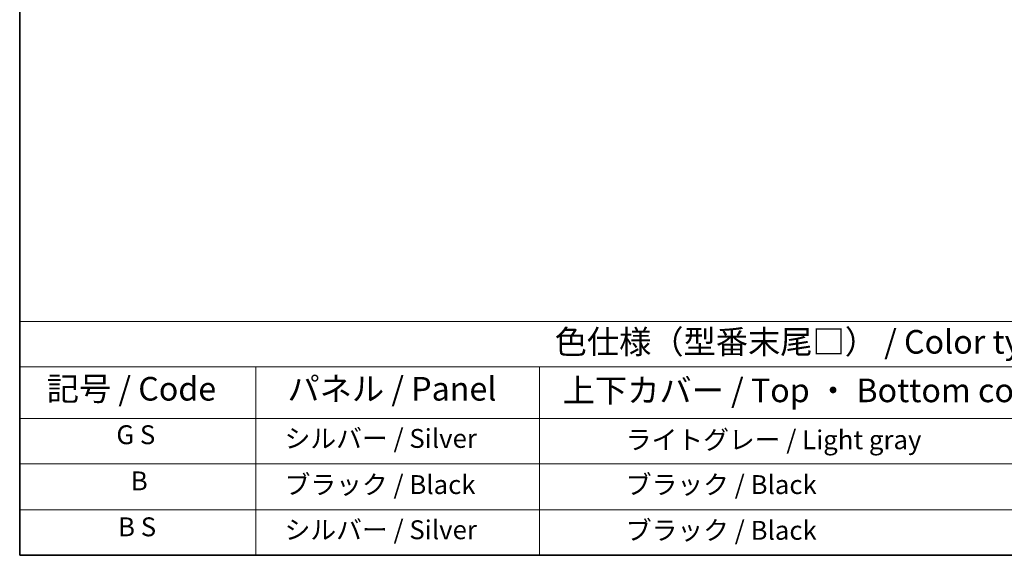
# Model space of a CAD drawing. Units: millimetres. Extents: x 0 to 7499, y 0 to 1124.
# Drawn here: x 0 to 417, y 0 to 227 of the extents above; entities that cross this region are included whole.
import ezdxf

# ---------------------------------------------------------------- set-up
doc = ezdxf.new("R2010")
doc.units = ezdxf.units.MM
doc.layers.add('Border (ISO)', color=7, linetype='Continuous', lineweight=35)
doc.layers.add('Symbol (ISO)', color=7, linetype='Continuous', lineweight=18)
doc.styles.add('Note Text (TK)', font='MS PGothic.ttf')
doc.styles.add('Note Text (TK2)', font='MS PGothic.ttf')

# ---------------------------------------------------------------- blocks, each defined once
blk = doc.blocks.new('図面枠 tk図枠')
at = {"layer": 'Border (ISO)'}
for p, q in [((14.5, 289), (14.5, 8)), ((14.5, 8), (405.5, 8))]:
    blk.add_line(p, q, dxfattribs=at)
blk = doc.blocks.new('テーブル1')
at = {"layer": 'Symbol (ISO)'}
for p, q in [((14.5, 32.76), (224.5, 32.76)), ((14.5, 32.76), (14.5, 27.94)), ((14.5, 27.94), (224.5, 27.94)), ((14.5, 27.94), (14.5, 22.5)), ((39.5, 27.94), (39.5, 22.5)), ((69.5, 27.94), (69.5, 22.5)), ((14.5, 22.5), (224.5, 22.5)), ((14.5, 22.5), (14.5, 8)), ((39.5, 22.5), (39.5, 8)), ((69.5, 22.5), (69.5, 8)), ((14.5, 17.67), (224.5, 17.67)), ((14.5, 12.83), (224.5, 12.83)), ((14.5, 8), (224.5, 8))]:
    blk.add_line(p, q, dxfattribs=at)
at = {"layer": 'Symbol (ISO)', "color": 7, "attachment_point": 7}
for s, insert, char_height, style in [('色仕様（型番末尾□） / Color type (End of product number□)', (71.12, 28.57), 2.5, 'Note Text (TK)'), ('記号 / Code', (17.36, 23.6), 2.5, 'Note Text (TK)'), ('パネル / Panel', (42.84, 23.6), 2.5, 'Note Text (TK)'), ('上下カバー / Top ・ Bottom cover', (71.97, 23.43), 2.5, 'Note Text (TK)'), ('G S', (24.73, 19.14), 2, 'Note Text (TK2)'), ('   シルバー / Silver', (40.7, 18.75), 2, 'Note Text (TK2)'), ('             ライトグレー / Light gray', (70.7, 18.61), 2, 'Note Text (TK2)'), ('B', (26.26, 14.25), 2, 'Note Text (TK2)'), ('   ブラック / Black', (40.7, 13.86), 2, 'Note Text (TK2)'), ('             ブラック / Black', (70.7, 13.86), 2, 'Note Text (TK2)'), ('B S', (24.91, 9.39), 2, 'Note Text (TK2)'), ('   シルバー / Silver', (40.7, 9.08), 2, 'Note Text (TK2)'), ('             ブラック / Black', (70.7, 9.02), 2, 'Note Text (TK2)')]:
    blk.add_mtext(s, dxfattribs=dict(at, insert=insert, char_height=char_height, style=style))

msp = doc.modelspace()

# ---------------------------------------------------------------- block references
at = {"xscale": 4, "yscale": 4, "zscale": 4}
for name in ['図面枠 tk図枠', 'テーブル1']:
    msp.add_blockref(name, (-57.8802, -31.7771), dxfattribs=at)

doc.saveas('drawing.dxf')
